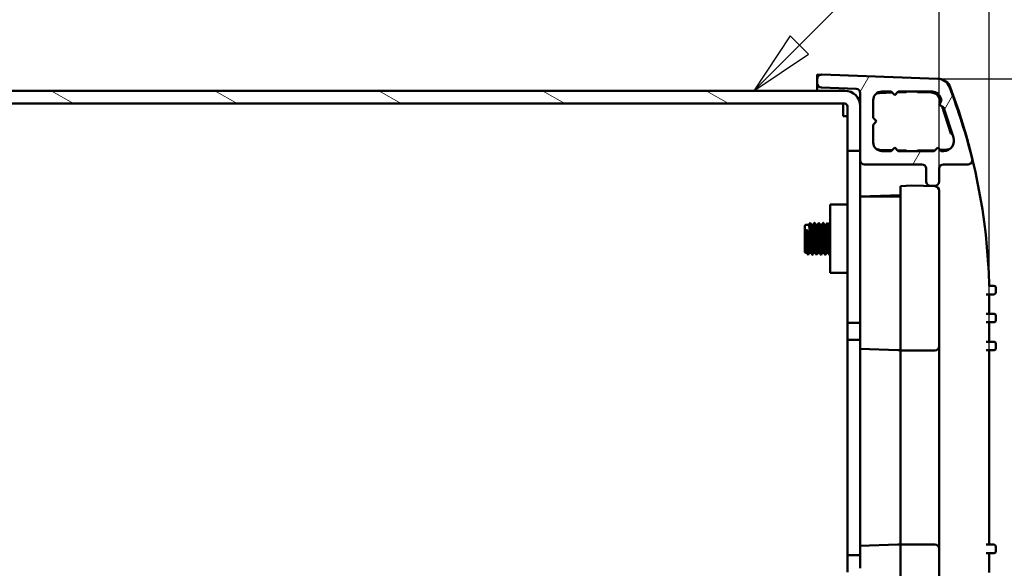
# Model space of a CAD drawing. Units: millimetres. Extents: x 0 to 1260, y 0 to 891.
# Drawn here: x 968 to 1082, y 209 to 272 of the extents above; entities that cross this region are included whole.
import ezdxf

# ---------------------------------------------------------------- set-up
doc = ezdxf.new("R2010")
doc.units = ezdxf.units.MM
doc.header["$LTSCALE"] = 3
for name, color, linetype, lineweight in [('Dimension (ISO)', 7, 'Continuous', 25), ('Hatch (ISO)', 7, 'Continuous', 18), ('Symbol (ISO)', 7, 'Continuous', 25), ('Visible (ISO)', 7, 'Continuous', 50)]:
    doc.layers.add(name, color=color, linetype=linetype, lineweight=lineweight)
doc.styles.add('Note Text (ISO)', font='tahoma.ttf')
doc.dimstyles.new('Default (ISO)-13', dxfattribs={"dimscale": 3, "dimtxt": 3.5, "dimasz": 2.5, "dimexe": 3.175, "dimexo": 0, "dimgap": 0.762, "dimtad": 1, "dimrnd": 1e-08, "dimzin": 0, "dimdsep": 46, "dimtxsty": 'Note Text (ISO)', "dimcen": 0.09, "dimdle": 10, "dimclrd": 256, "dimclre": 256, "dimclrt": 256, "dimazin": 0, "dimtfac": 1.001486, "dimtmove": 0, "dimatfit": 3, "dimfxl": 1, "dimtolj": 1, "dimtzin": 0, "dimlwd": -1, "dimlwe": -1, "dimarcsym": 0})

# ---------------------------------------------------------------- blocks, each defined once
blk = doc.blocks.new('*D22')
at = {"layer": 'Defpoints', "color": 0, "transparency": 16777216}
for p in [(1080.34, 329.62), (820.35, 261.96), (1080.34, 234)]:
    blk.add_point(p, dxfattribs=at)
at = {"layer": 'Dimension (ISO)', "transparency": 16777216}
for p, q in [((820.35, 261.96), (820.35, 339.15)), ((1080.34, 234), (1080.34, 339.15)), ((827.85, 329.62), (1072.84, 329.62))]:
    blk.add_line(p, q, dxfattribs=at)
for points in [[(827.85, 330.87), (827.85, 328.37), (820.35, 329.62)], [(1072.84, 330.87), (1072.84, 328.37), (1080.34, 329.62)]]:
    blk.add_solid(points, dxfattribs=at)
at = {"layer": 'Dimension (ISO)', "transparency": 16777216, "insert": (877.42, 345.64), "char_height": 10.5, "attachment_point": 1, "style": 'Note Text (ISO)'}
blk.add_mtext('\\A1;259.99 mm [10.236 in]', dxfattribs=at)
blk = doc.blocks.new('*D23')
at = {"layer": 'Defpoints', "color": 0, "transparency": 16777216}
for p in [(1074.51, 302.97), (832.34, 260.86), (1074.51, 255.11)]:
    blk.add_point(p, dxfattribs=at)
at = {"layer": 'Dimension (ISO)', "transparency": 16777216}
for p, q in [((832.34, 260.86), (832.34, 312.49)), ((1074.51, 255.11), (1074.51, 312.49)), ((839.84, 302.97), (1067.01, 302.97))]:
    blk.add_line(p, q, dxfattribs=at)
for points in [[(839.84, 304.22), (839.84, 301.72), (832.34, 302.97)], [(1067.01, 304.22), (1067.01, 301.72), (1074.51, 302.97)]]:
    blk.add_solid(points, dxfattribs=at)
at = {"layer": 'Dimension (ISO)', "transparency": 16777216, "insert": (884.45, 318.99), "char_height": 10.5, "attachment_point": 1, "style": 'Note Text (ISO)'}
blk.add_mtext('\\A1;242.17 mm [9.534 in]', dxfattribs=at)
blk = doc.blocks.new('*D24')
at = {"layer": 'Defpoints', "color": 0, "transparency": 16777216}
for p in [(1074.36, 265.56), (1140.36, 265.56), (1074.36, 179.86)]:
    blk.add_point(p, dxfattribs=at)
at = {"layer": 'Dimension (ISO)', "transparency": 16777216}
for p, q in [((1074.36, 265.56), (1149.89, 265.56)), ((1140.36, 187.36), (1140.36, 258.06)), ((1074.36, 179.86), (1149.89, 179.86))]:
    blk.add_line(p, q, dxfattribs=at)
for points in [[(1139.11, 258.06), (1141.61, 258.06), (1140.36, 265.56)], [(1139.11, 187.36), (1141.61, 187.36), (1140.36, 179.86)]]:
    blk.add_solid(points, dxfattribs=at)
at = {"layer": 'Dimension (ISO)', "transparency": 16777216, "insert": (1124.34, 157.55), "char_height": 10.5, "attachment_point": 1, "rotation": 90, "style": 'Note Text (ISO)'}
blk.add_mtext('\\A1;85.70 mm [3.374 in]', dxfattribs=at)
blk = doc.blocks.new('Balloon7')
at = {"layer": 'Symbol (ISO)'}
for p, q in [((352.753, 89.821), (369.209, 106.277)), ((352.399, 90.175), (350.985, 88.053)), ((353.107, 89.468), (352.399, 90.175)), ((352.753, 89.821), (350.985, 88.053)), ((350.985, 88.053), (353.107, 89.468))]:
    blk.add_line(p, q, dxfattribs=at)
at = {"layer": 'Symbol (ISO)', "flags": 128}
blk.add_lwpolyline([(352.399, 90.175), (350.985, 88.053), (353.107, 89.468), (352.399, 90.175)], dxfattribs=at)
at = {"layer": 'Symbol (ISO)'}
blk.add_solid([(352.399, 90.175), (350.985, 88.053), (353.107, 89.468), (352.399, 90.175)], dxfattribs=at)

msp = doc.modelspace()

# ---------------------------------------------------------------- hatches: boundary and pattern name
at = {"layer": 'Hatch (ISO)'}
h = msp.add_hatch(dxfattribs=at)
h.set_pattern_fill('ANSI31', color=256, scale=76.2, angle=14.99998, style=0)
h.set_pattern_definition([(60, (0, 0), (-8.24889, 4.7625), [])])
edge = h.paths.add_edge_path()
edge.add_ellipse((1065.845, 256.108), major_axis=(0, -0.5), ratio=1, start_angle=270, end_angle=360)
edge.add_line((1065.845, 255.608), (1072.515, 255.608))
edge.add_ellipse((1072.515, 255.108), major_axis=(0.5, 0), ratio=1, start_angle=0, end_angle=90, ccw=False)
edge.add_line((1073.015, 255.108), (1073.015, 253.608))
edge.add_ellipse((1073.515, 253.608), major_axis=(0, -0.5), ratio=1, start_angle=270, end_angle=360)
edge.add_line((1073.515, 253.108), (1074.015, 253.108))
edge.add_ellipse((1074.015, 253.608), major_axis=(0.5, 0), ratio=1, start_angle=270, end_angle=360)
edge.add_line((1074.515, 253.608), (1074.515, 255.108))
edge.add_ellipse((1075.015, 255.108), major_axis=(0, 0.5), ratio=1, start_angle=0, end_angle=90, ccw=False)
edge.add_line((1075.015, 255.608), (1077.877, 255.608))
edge.add_ellipse((1077.877, 256.108), major_axis=(0.5, 0), ratio=1, start_angle=270, end_angle=374.03197)
edge.add_ellipse((1009.481, 239.014), major_axis=(68.881, 17.215), ratio=1, start_angle=0, end_angle=7.09352)
edge.add_ellipse((1074.31, 264.062), major_axis=(-0.541, 1.399), ratio=1, start_angle=270, end_angle=336.88905)
edge.add_line((1074.362, 265.562), (1060.862, 266.03))
edge.add_ellipse((1060.845, 265.53), major_axis=(-0.5, 0.017), ratio=1, start_angle=270, end_angle=361.98546)
edge.add_line((1060.345, 265.53), (1060.345, 265.02))
edge.add_ellipse((1060.845, 265.02), major_axis=(0, -0.5), ratio=1, start_angle=270, end_angle=358)
edge.add_line((1060.827, 264.521), (1064.862, 264.38))
edge.add_ellipse((1064.845, 263.88), major_axis=(0.5, -0.017), ratio=1, start_angle=2, end_angle=90, ccw=False)
edge.add_line((1065.345, 263.88), (1065.345, 262.375))
edge.add_line((1065.345, 262.375), (1065.345, 257.16))
edge.add_line((1065.345, 257.16), (1065.345, 256.108))
edge = h.paths.add_edge_path(flags=0)
edge.add_line((1068.945, 264.058), (1069.345, 263.658))
edge.add_line((1069.345, 263.658), (1069.745, 264.058))
edge.add_line((1069.745, 264.058), (1073.728, 264.058))
edge.add_ellipse((1073.728, 263.058), major_axis=(1, 0), ratio=1, start_angle=18, end_angle=90, ccw=False)
edge.add_line((1074.679, 263.367), (1074.794, 263.011))
edge.add_line((1074.794, 263.011), (1074.537, 262.507))
edge.add_line((1074.537, 262.507), (1075.041, 262.251))
edge.add_line((1075.041, 262.251), (1076.186, 258.728))
edge.add_ellipse((1075.045, 258.358), major_axis=(0.371, -1.141), ratio=1, start_angle=342, end_angle=450, ccw=False)
edge.add_line((1075.045, 257.158), (1074.745, 257.158))
edge.add_line((1074.745, 257.158), (1074.345, 257.558))
edge.add_line((1074.345, 257.558), (1073.945, 257.158))
edge.add_line((1073.945, 257.158), (1069.745, 257.158))
edge.add_line((1069.745, 257.158), (1069.345, 257.558))
edge.add_line((1069.345, 257.558), (1068.945, 257.158))
edge.add_line((1068.945, 257.158), (1067.845, 257.158))
edge.add_ellipse((1067.845, 258.158), major_axis=(-1, 0), ratio=1, start_angle=0, end_angle=90, ccw=False)
edge.add_line((1066.845, 258.158), (1066.845, 260.208))
edge.add_line((1066.845, 260.208), (1067.245, 260.608))
edge.add_line((1067.245, 260.608), (1066.845, 261.008))
edge.add_line((1066.845, 261.008), (1066.845, 263.058))
edge.add_ellipse((1067.845, 263.058), major_axis=(0, 1), ratio=1, start_angle=0, end_angle=90, ccw=False)
edge.add_line((1067.845, 264.058), (1068.945, 264.058))
h = msp.add_hatch(dxfattribs=at)
h.set_pattern_fill('ANSI31', color=256, scale=76.2, angle=105.00025, style=0)
h.set_pattern_definition([(150.0002, (0, 0), (-4.762465, -8.24891), [])])
edge = h.paths.add_edge_path()
edge.add_ellipse((832.045, 260.86), major_axis=(0.3, 0), ratio=1, start_angle=0, end_angle=90)
edge.add_line((832.045, 261.159), (821.845, 261.159))
edge.add_ellipse((821.845, 262.66), major_axis=(-1.501, 0), ratio=1, start_angle=270, end_angle=450, ccw=False)
edge.add_line((821.845, 264.16), (1063.545, 264.16))
edge.add_ellipse((1063.545, 262.36), major_axis=(-0.015, 1.8), ratio=1, start_angle=270, end_angle=359.53218, ccw=False)
edge.add_ellipse((1063.545, 262.36), major_axis=(0, 1.8), ratio=1, start_angle=270, end_angle=270.46782, ccw=False)
edge.add_line((1065.345, 262.36), (1065.345, 257.16))
edge.add_line((1065.345, 257.16), (1065.345, 257.16))
edge.add_line((1065.345, 257.16), (1063.845, 257.16))
edge.add_line((1063.845, 257.16), (1063.845, 262.36))
edge.add_ellipse((1063.545, 262.36), major_axis=(0.3, 0), ratio=1, start_angle=0, end_angle=90)
edge.add_line((1063.545, 262.66), (821.845, 262.66))
edge.add_ellipse((821.845, 262.66), major_axis=(-0.0005, 0), ratio=1, start_angle=270, end_angle=450)
edge.add_line((821.845, 262.659), (832.045, 262.659))
edge.add_ellipse((832.045, 260.86), major_axis=(0, 1.8), ratio=1, start_angle=270, end_angle=360, ccw=False)
edge.add_line((833.845, 260.86), (833.845, 255.659))
edge.add_line((833.845, 255.659), (832.35, 255.659))
edge.add_line((832.35, 255.659), (832.345, 255.659))
edge.add_line((832.345, 255.659), (832.345, 260.535))
edge.add_line((832.345, 260.535), (832.345, 260.86))

# ---------------------------------------------------------------- linework, layer by layer
at = {"layer": 'Visible (ISO)'}
for p, q in [((1060.345, 266.043), (1060.793, 266.027)), ((1060.345, 265.53), (1060.345, 266.043)), ((1074.362, 265.562), (1060.862, 266.03)), ((1060.345, 265.53), (1060.345, 265.02)), ((1060.345, 265.02), (1060.345, 264.16)), ((1063.545, 264.16), (821.845, 264.16)), ((1060.827, 264.521), (1064.862, 264.38)), ((1065.345, 263.88), (1065.345, 256.108)), ((1069.056, 263.946), (1067.56, 263.894)), ((1067.845, 264.058), (1068.945, 264.058)), ((1068.945, 264.058), (1069.345, 263.658)), ((1069.345, 263.658), (1069.745, 264.058)), ((1070.683, 264.003), (1069.654, 263.967)), ((1069.745, 264.058), (1073.728, 264.058)), ((1073.643, 263.946), (1072.006, 264.003)), ((821.845, 262.66), (1063.545, 262.66)), ((1063.344, 262.36), (1063.344, 262.66)), ((1063.344, 261.21), (1063.344, 262.36)), ((1063.845, 262.36), (1063.845, 257.16)), ((1065.345, 257.16), (1065.345, 262.36)), ((1066.845, 261.008), (1066.845, 263.058)), ((1074.794, 263.011), (1074.537, 262.507)), ((1074.537, 262.507), (1075.041, 262.251)), ((1074.699, 262.824), (1074.559, 263.255)), ((1074.679, 263.367), (1074.794, 263.011)), ((1075.882, 259.182), (1074.854, 262.346)), ((1063.545, 261.21), (1063.344, 261.21)), ((1063.845, 261.21), (1063.545, 261.21)), ((1075.041, 262.251), (1076.186, 258.728)), ((1067.245, 260.608), (1066.845, 261.008)), ((1066.845, 260.208), (1067.245, 260.608)), ((1066.845, 258.158), (1066.845, 260.208)), ((1063.845, 257.16), (1065.345, 257.16)), ((1063.845, 237.21), (1063.845, 257.16)), ((1067.56, 257.312), (1069.047, 257.26)), ((1068.945, 257.158), (1067.845, 257.158)), ((1069.345, 257.558), (1068.945, 257.158)), ((1069.745, 257.158), (1069.345, 257.558)), ((1069.664, 257.239), (1070.683, 257.203)), ((1073.945, 257.158), (1069.745, 257.158)), ((1072.006, 257.203), (1074.062, 257.275)), ((1074.345, 257.558), (1073.945, 257.158)), ((1074.745, 257.158), (1074.345, 257.558)), ((1074.608, 257.294), (1075.408, 257.322)), ((1075.045, 257.158), (1074.745, 257.158)), ((1065.345, 237.21), (1065.345, 256.1)), ((1065.845, 255.608), (1072.515, 255.608)), ((1075.015, 255.608), (1077.877, 255.608)), ((1073.015, 255.108), (1073.015, 253.608)), ((1074.515, 253.608), (1074.515, 255.108)), ((1070.015, 253.077), (1071.345, 253.167)), ((1074.036, 253.054), (1071.345, 253.167)), ((1073.515, 253.108), (1074.015, 253.108)), ((1065.345, 251.853), (1070.015, 252.016)), ((1070.015, 252.723), (1070.015, 253.077)), ((1070.015, 253.077), (1070.015, 253.077)), ((1070.015, 252.016), (1070.015, 253.077)), ((1070.015, 252.723), (1070.015, 234.493)), ((1074.515, 234.493), (1074.515, 252.554)), ((1061.845, 250.935), (1061.845, 242.985)), ((1063.845, 250.935), (1061.845, 250.935)), ((1065.345, 251.853), (1070.015, 251.853)), ((1059.377, 248.59), (1059.015, 248.59)), ((1059.877, 248.59), (1059.659, 248.59)), ((1060.377, 248.59), (1060.159, 248.59)), ((1060.877, 248.59), (1060.659, 248.59)), ((1061.377, 248.59), (1061.159, 248.59)), ((1061.845, 248.59), (1061.659, 248.59)), ((1058.905, 245.441), (1058.905, 248.48)), ((1059.124, 245.331), (1059.015, 245.331)), ((1059.624, 245.331), (1059.406, 245.331)), ((1060.124, 245.331), (1059.906, 245.331)), ((1060.624, 245.331), (1060.406, 245.331)), ((1061.124, 245.331), (1060.906, 245.331)), ((1061.624, 245.331), (1061.406, 245.331)), ((1063.845, 242.985), (1061.845, 242.985)), ((1080.897, 240.503), (1079.988, 240.503)), ((1080.338, 238.253), (1080.338, 240.503)), ((1080.345, 241.503), (1080.345, 241.583)), ((1080.887, 241.503), (1080.345, 241.503)), ((1081.097, 241.293), (1081.097, 240.703)), ((1079.988, 238.253), (1080.897, 238.253)), ((1063.845, 237.21), (1063.845, 235.21)), ((1065.345, 237.21), (1063.845, 237.21)), ((1065.345, 236.748), (1065.345, 237.21)), ((1080.897, 237.253), (1079.988, 237.253)), ((1080.338, 235.003), (1080.338, 237.253)), ((1081.097, 238.053), (1081.097, 237.453)), ((1065.345, 236.748), (1065.345, 234.156)), ((1063.845, 235.21), (1065.345, 235.21)), ((1063.845, 210.21), (1063.845, 235.21)), ((1079.988, 235.003), (1080.897, 235.003)), ((1081.097, 234.803), (1081.097, 234.203)), ((1065.345, 234.156), (1069.728, 234.003)), ((1065.345, 234.156), (1065.345, 211.265)), ((1069.728, 234.003), (1070.015, 234.003)), ((1070.015, 233.993), (1069.728, 234.003)), ((1070.015, 233.993), (1070.015, 234.493)), ((1070.015, 233.993), (1074.015, 233.993)), ((1070.015, 233.993), (1070.015, 211.428)), ((1074.515, 234.493), (1074.515, 210.928)), ((1080.897, 234.003), (1079.988, 234.003)), ((1080.338, 211.418), (1080.338, 234.003)), ((1069.728, 211.418), (1065.345, 211.265)), ((1065.345, 211.265), (1065.345, 208.673)), ((1069.728, 211.418), (1070.015, 211.428)), ((1069.728, 211.418), (1070.015, 211.418)), ((1070.015, 210.928), (1070.015, 211.428)), ((1074.015, 211.428), (1070.015, 211.428)), ((1070.015, 211.428), (1070.015, 211.428)), ((1070.015, 210.928), (1070.015, 192.698)), ((1074.515, 192.867), (1074.515, 210.928)), ((1079.988, 211.418), (1080.897, 211.418)), ((1081.097, 211.218), (1081.097, 210.618)), ((1063.845, 210.21), (1063.845, 208.21)), ((1065.345, 210.21), (1063.845, 210.21)), ((1080.897, 210.418), (1079.988, 210.418)), ((1080.338, 208.168), (1080.338, 210.418))]:
    msp.add_line(p, q, dxfattribs=at)
for centre, radius, start, end in [((1060.845, 265.53), 0.5, 88.01454, 180), ((1060.845, 265.02), 0.5, 180, 268), ((1074.31, 264.062), 1.5, 21.12549, 88.01454), ((1074.406, 264.051), 1.5, 20.65621, 85.02188), ((1009.481, 239.014), 71, 14.03197, 21.12549), ((1009.374, 239.534), 71, 1.65355, 20.65621), ((1063.545, 262.36), 1.8, 0, 90), ((1064.845, 263.88), 0.5, 0, 88), ((1067.845, 263.058), 1, 90, 180), ((1067.595, 262.894), 1, 92, 114.53241), ((1071.345, 263.253), 1, 126.42799, 131.40962), ((1071.345, 263.253), 1, 48.59038, 53.57201), ((1073.608, 262.946), 1, 18, 88), ((1073.728, 263.058), 1, 18, 90), ((1063.545, 262.36), 0.3, 0, 90), ((1075.374, 258.321), 1, 44.04098, 59.40962), ((1067.845, 258.158), 1, 180, 270), ((1075.045, 258.358), 1.2, 270, 18), ((1067.595, 258.311), 1, 246.83024, 268), ((1071.345, 257.953), 1, 228.59038, 232.69269), ((1071.345, 257.953), 1, 307.30731, 311.40962), ((1075.374, 258.321), 1, 272, 293.64888), ((1065.845, 256.108), 0.5, 180, 270), ((1072.515, 255.108), 0.5, 0, 90), ((1075.015, 255.108), 0.5, 90, 180), ((1077.877, 256.108), 0.5, 270, 14.03197), ((1073.515, 253.608), 0.5, 180, 270), ((1074.015, 253.608), 0.5, 270, 0), ((1074.015, 252.554), 0.5, 0, 87.58405), ((1059.015, 248.48), 0.11, 90, 180), ((1059.015, 245.441), 0.11, 180, 270), ((1080.887, 241.293), 0.21, 0, 90), ((1080.897, 240.703), 0.2, 270, 0), ((1080.897, 238.053), 0.2, 0, 90), ((1080.897, 237.453), 0.2, 270, 0), ((1080.897, 234.803), 0.2, 0, 90), ((1074.015, 234.493), 0.5, 270, 0), ((1080.897, 234.203), 0.2, 270, 0), ((1074.015, 210.928), 0.5, 0, 90), ((1080.897, 211.218), 0.2, 0, 90), ((1080.897, 210.618), 0.2, 270, 0)]:
    msp.add_arc(centre, radius, start, end, dxfattribs=at)
for centre, major_axis, ratio, start_param, end_param in [((1324.72, 121.173), (-313.337, 38.729), 0.6325544, 5.7972063, 5.797939), ((1748.17, 550.841), (-786.144, -109.37), 0.6312123, 0.4215723, 0.421855)]:
    msp.add_ellipse(centre, major_axis=major_axis, ratio=ratio, start_param=start_param, end_param=end_param, dxfattribs=at)
for points in [[(1059.374, 248.59), (1059.423, 248.667), (1059.472, 248.744), (1059.52, 248.821)], [(1059.532, 248.82), (1059.576, 248.741), (1059.619, 248.662), (1059.663, 248.583)], [(1059.874, 248.59), (1059.923, 248.667), (1059.972, 248.744), (1060.02, 248.821)], [(1060.032, 248.82), (1060.076, 248.741), (1060.119, 248.662), (1060.163, 248.583)], [(1060.374, 248.59), (1060.423, 248.667), (1060.472, 248.744), (1060.52, 248.821)], [(1060.532, 248.82), (1060.576, 248.741), (1060.619, 248.662), (1060.663, 248.583)], [(1060.874, 248.59), (1060.923, 248.667), (1060.972, 248.744), (1061.02, 248.821)], [(1061.032, 248.82), (1061.076, 248.741), (1061.119, 248.662), (1061.163, 248.583)], [(1061.374, 248.59), (1061.423, 248.667), (1061.472, 248.744), (1061.52, 248.821)], [(1061.532, 248.82), (1061.576, 248.741), (1061.619, 248.662), (1061.663, 248.583)], [(1059.106, 247.959), (1059.106, 247.962), (1059.106, 247.964), (1059.106, 247.966)], [(1059.27, 245.1), (1059.221, 245.179), (1059.171, 245.257), (1059.121, 245.336)], [(1059.409, 245.331), (1059.367, 245.254), (1059.324, 245.178), (1059.282, 245.101)], [(1059.77, 245.1), (1059.721, 245.179), (1059.671, 245.257), (1059.621, 245.336)], [(1059.909, 245.331), (1059.867, 245.254), (1059.824, 245.178), (1059.782, 245.101)], [(1060.27, 245.1), (1060.221, 245.179), (1060.171, 245.257), (1060.121, 245.336)], [(1060.409, 245.331), (1060.367, 245.254), (1060.324, 245.178), (1060.282, 245.101)], [(1060.77, 245.1), (1060.721, 245.179), (1060.671, 245.257), (1060.621, 245.336)], [(1060.909, 245.331), (1060.867, 245.254), (1060.824, 245.178), (1060.782, 245.101)], [(1061.27, 245.1), (1061.221, 245.179), (1061.171, 245.257), (1061.121, 245.336)], [(1061.409, 245.331), (1061.367, 245.254), (1061.324, 245.178), (1061.282, 245.101)], [(1061.77, 245.1), (1061.721, 245.179), (1061.671, 245.257), (1061.621, 245.336)], [(1061.845, 245.214), (1061.824, 245.177), (1061.803, 245.139), (1061.782, 245.101)]]:
    msp.add_open_spline(points, degree=3, dxfattribs=at)
for points, knots in [([(1059.621, 245.342), (1059.598, 245.383), (1059.576, 245.615), (1059.553, 245.987), (1059.521, 246.509), (1059.489, 247.272), (1059.458, 247.824), (1059.431, 248.29), (1059.404, 248.581), (1059.377, 248.588)], [150.8735238, 150.8735238, 150.8735238, 150.8735238, 151.7271622, 151.7271622, 151.7271622, 152.9256852, 152.9256852, 152.9256852, 153.93804, 153.93804, 153.93804, 153.93804]), ([(1059.782, 245.108), (1059.771, 245.087), (1059.761, 245.114), (1059.75, 245.194), (1059.719, 245.427), (1059.688, 246.095), (1059.657, 246.819), (1059.626, 247.537), (1059.595, 248.271), (1059.565, 248.608), (1059.55, 248.77), (1059.535, 248.836), (1059.52, 248.813)], [150.7193708, 150.7193708, 150.7193708, 150.7193708, 151.1231307, 151.1231307, 151.1231307, 152.2910912, 152.2910912, 152.2910912, 153.4508675, 153.4508675, 153.4508675, 154.0054168, 154.0054168, 154.0054168, 154.0054168]), ([(1059.663, 248.576), (1059.684, 248.534), (1059.705, 248.334), (1059.725, 248.008), (1059.758, 247.501), (1059.79, 246.723), (1059.822, 246.148), (1059.85, 245.654), (1059.878, 245.34), (1059.906, 245.333)], [-153.8498801, -153.8498801, -153.8498801, -153.8498801, -153.0659289, -153.0659289, -153.0659289, -151.8450896, -151.8450896, -151.8450896, -150.7964474, -150.7964474, -150.7964474, -150.7964474]), ([(1060.121, 245.336), (1060.091, 245.387), (1060.061, 245.81), (1060.031, 246.387), (1059.999, 246.995), (1059.967, 247.734), (1059.935, 248.17), (1059.916, 248.437), (1059.896, 248.579), (1059.877, 248.582)], [144.5903385, 144.5903385, 144.5903385, 144.5903385, 145.7243255, 145.7243255, 145.7243255, 146.9204627, 146.9204627, 146.9204627, 147.6548547, 147.6548547, 147.6548547, 147.6548547]), ([(1060.282, 245.106), (1060.258, 245.07), (1060.235, 245.277), (1060.211, 245.678), (1060.18, 246.202), (1060.15, 247.026), (1060.119, 247.69), (1060.088, 248.351), (1060.058, 248.816), (1060.027, 248.825), (1060.025, 248.826), (1060.023, 248.824), (1060.02, 248.82)], [144.4361855, 144.4361855, 144.4361855, 144.4361855, 145.325868, 145.325868, 145.325868, 146.485775, 146.485775, 146.485775, 147.6421186, 147.6421186, 147.6421186, 147.7222315, 147.7222315, 147.7222315, 147.7222315]), ([(1060.163, 248.574), (1060.179, 248.546), (1060.195, 248.427), (1060.211, 248.221), (1060.243, 247.802), (1060.275, 247.054), (1060.307, 246.429), (1060.34, 245.804), (1060.372, 245.346), (1060.404, 245.332), (1060.405, 245.331), (1060.405, 245.331), (1060.406, 245.331)], [-147.5666948, -147.5666948, -147.5666948, -147.5666948, -146.9688928, -146.9688928, -146.9688928, -145.7515982, -145.7515982, -145.7515982, -144.5349915, -144.5349915, -144.5349915, -144.5132621, -144.5132621, -144.5132621, -144.5132621]), ([(1060.621, 245.338), (1060.616, 245.345), (1060.611, 245.361), (1060.606, 245.387), (1060.575, 245.555), (1060.543, 246.122), (1060.512, 246.761), (1060.479, 247.418), (1060.447, 248.108), (1060.415, 248.41), (1060.402, 248.528), (1060.39, 248.584), (1060.377, 248.582)], [138.3071532, 138.3071532, 138.3071532, 138.3071532, 138.4933817, 138.4933817, 138.4933817, 139.6781638, 139.6781638, 139.6781638, 140.8975013, 140.8975013, 140.8975013, 141.3716694, 141.3716694, 141.3716694, 141.3716694]), ([(1060.782, 245.104), (1060.777, 245.093), (1060.772, 245.094), (1060.767, 245.108), (1060.736, 245.189), (1060.706, 245.716), (1060.675, 246.398), (1060.645, 247.079), (1060.614, 247.877), (1060.584, 248.352), (1060.563, 248.681), (1060.542, 248.842), (1060.52, 248.814)], [138.1530002, 138.1530002, 138.1530002, 138.1530002, 138.3441805, 138.3441805, 138.3441805, 139.4944458, 139.4944458, 139.4944458, 140.6433853, 140.6433853, 140.6433853, 141.4390462, 141.4390462, 141.4390462, 141.4390462]), ([(1060.663, 248.577), (1060.673, 248.561), (1060.683, 248.506), (1060.693, 248.412), (1060.726, 248.112), (1060.758, 247.428), (1060.79, 246.773), (1060.822, 246.119), (1060.854, 245.537), (1060.887, 245.379), (1060.893, 245.347), (1060.9, 245.333), (1060.906, 245.335)], [-141.2835095, -141.2835095, -141.2835095, -141.2835095, -140.899627, -140.899627, -140.899627, -139.6856969, -139.6856969, -139.6856969, -138.4724204, -138.4724204, -138.4724204, -138.2300768, -138.2300768, -138.2300768, -138.2300768]), ([(1061.121, 245.344), (1061.107, 245.364), (1061.094, 245.448), (1061.081, 245.597), (1061.049, 245.953), (1061.017, 246.657), (1060.986, 247.293), (1060.954, 247.928), (1060.922, 248.456), (1060.89, 248.566), (1060.886, 248.582), (1060.881, 248.589), (1060.877, 248.588)], [132.0239679, 132.0239679, 132.0239679, 132.0239679, 132.5265196, 132.5265196, 132.5265196, 133.7233179, 133.7233179, 133.7233179, 134.9183108, 134.9183108, 134.9183108, 135.0884841, 135.0884841, 135.0884841, 135.0884841]), ([(1061.282, 245.109), (1061.263, 245.078), (1061.245, 245.192), (1061.226, 245.446), (1061.196, 245.866), (1061.165, 246.646), (1061.134, 247.35), (1061.103, 248.053), (1061.073, 248.641), (1061.042, 248.787), (1061.035, 248.821), (1061.028, 248.83), (1061.02, 248.817)], [131.8698149, 131.8698149, 131.8698149, 131.8698149, 132.5701117, 132.5701117, 132.5701117, 133.728235, 133.728235, 133.728235, 134.8846192, 134.8846192, 134.8846192, 135.1558609, 135.1558609, 135.1558609, 135.1558609]), ([(1061.163, 248.582), (1061.167, 248.575), (1061.172, 248.56), (1061.176, 248.538), (1061.208, 248.374), (1061.24, 247.79), (1061.272, 247.136), (1061.304, 246.483), (1061.337, 245.804), (1061.369, 245.507), (1061.381, 245.392), (1061.393, 245.337), (1061.406, 245.339)], [-135.0003242, -135.0003242, -135.0003242, -135.0003242, -134.8364447, -134.8364447, -134.8364447, -133.6257151, -133.6257151, -133.6257151, -132.4156056, -132.4156056, -132.4156056, -131.9468915, -131.9468915, -131.9468915, -131.9468915]), ([(1061.621, 245.343), (1061.6, 245.379), (1061.58, 245.569), (1061.559, 245.883), (1061.527, 246.375), (1061.495, 247.14), (1061.463, 247.72), (1061.435, 248.242), (1061.406, 248.583), (1061.377, 248.589)], [125.7407826, 125.7407826, 125.7407826, 125.7407826, 126.5120789, 126.5120789, 126.5120789, 127.7193559, 127.7193559, 127.7193559, 128.8052988, 128.8052988, 128.8052988, 128.8052988]), ([(1061.782, 245.101), (1061.751, 245.046), (1061.72, 245.452), (1061.689, 246.092), (1061.658, 246.735), (1061.627, 247.576), (1061.596, 248.139), (1061.571, 248.598), (1061.546, 248.851), (1061.52, 248.818)], [125.5866296, 125.5866296, 125.5866296, 125.5866296, 126.7503376, 126.7503376, 126.7503376, 127.9184798, 127.9184798, 127.9184798, 128.8726756, 128.8726756, 128.8726756, 128.8726756]), ([(1061.663, 248.583), (1061.693, 248.525), (1061.723, 248.094), (1061.753, 247.514), (1061.784, 246.928), (1061.814, 246.225), (1061.845, 245.79)], [-128.7171389, -128.7171389, -128.7171389, -128.7171389, -127.581237, -127.581237, -127.581237, -126.4328361, -126.4328361, -126.4328361, -126.4328361]), ([(1058.981, 247.878), (1058.975, 247.872), (1058.969, 247.866), (1058.956, 247.849), (1058.95, 247.84), (1058.944, 247.827), (1058.942, 247.822), (1058.94, 247.815), (1058.939, 247.813), (1058.939, 247.81), (1058.938, 247.809), (1058.938, 247.808), (1058.938, 247.807), (1058.938, 247.806), (1058.938, 247.806), (1058.938, 247.806), (1058.938, 247.806), (1058.938, 247.804), (1058.938, 247.803), (1058.939, 247.801)], [-0.0082318078, -0.0082318078, -0.0082318078, -0.0082318078, -0.0062144065, -0.0062144065, -0.0033676119, -0.0033676119, -0.0018604897, -0.0018604897, -0.0011575033, -0.0011575033, -0.000820505, -0.000820505, -0.0006547865, -0.0006547865, -0.0005724168, -0.0005724168, -0.0004902758, -0.0004902758, 0, 0, 0, 0]), ([(1058.939, 247.801), (1058.941, 247.788), (1058.943, 247.773), (1058.953, 247.687), (1058.962, 247.586), (1058.983, 247.302), (1058.992, 247.138), (1059.003, 246.926), (1059.006, 246.878), (1059.01, 246.801), (1059.011, 246.772), (1059.013, 246.73), (1059.014, 246.716), (1059.015, 246.702)], [-0.585478766, -0.585478766, -0.585478766, -0.585478766, -0.57844383, -0.57844383, -0.550111564, -0.550111564, -0.516224879, -0.516224879, -0.506190243, -0.506190243, -0.500128761, -0.500128761, -0.497097661, -0.497097661, -0.497097661, -0.497097661]), ([(1059.105, 247.993), (1059.105, 247.994), (1059.105, 247.993), (1059.105, 247.989), (1059.105, 247.986), (1059.106, 247.977), (1059.106, 247.972), (1059.106, 247.966)], [0.0191712043, 0.0191712043, 0.0191712043, 0.0191712043, 0.0227563717, 0.0227563717, 0.0261777971, 0.0261777971, 0.028949016, 0.028949016, 0.028949016, 0.028949016]), ([(1059.282, 245.102), (1059.252, 245.052), (1059.223, 245.416), (1059.193, 246.012), (1059.164, 246.6), (1059.135, 247.382), (1059.106, 247.959)], [157.0025561, 157.0025561, 157.0025561, 157.0025561, 158.1167131, 158.1167131, 158.1167131, 159.2156066, 159.2156066, 159.2156066, 159.2156066]), ([(1059.213, 247.878), (1059.219, 247.872), (1059.223, 247.866), (1059.232, 247.85), (1059.236, 247.839), (1059.236, 247.828)], [0.0120249584, 0.0120249584, 0.0120249584, 0.0120249584, 0.0146763719, 0.0146763719, 0.0185978766, 0.0185978766, 0.0185978766, 0.0185978766]), ([(1059.236, 247.828), (1059.269, 247.256), (1059.302, 246.457), (1059.335, 245.933), (1059.359, 245.559), (1059.382, 245.344), (1059.406, 245.337)], [-159.2118824, -159.2118824, -159.2118824, -159.2118824, -157.9681656, -157.9681656, -157.9681656, -157.0796327, -157.0796327, -157.0796327, -157.0796327]), ([(1059.121, 245.345), (1059.106, 245.368), (1059.09, 245.476), (1059.075, 245.666), (1059.055, 245.916), (1059.035, 246.295), (1059.015, 246.702)], [157.1567091, 157.1567091, 157.1567091, 157.1567091, 157.7326023, 157.7326023, 157.7326023, 158.4908526, 158.4908526, 158.4908526, 158.4908526])]:
    msp.add_open_spline(points, degree=3, knots=knots, dxfattribs=at)

# ---------------------------------------------------------------- block references
at = {"layer": 'Symbol (ISO)', "xscale": 3, "yscale": 3, "zscale": 3}
msp.add_blockref('Balloon7', (0, 0), dxfattribs=at)

# ---------------------------------------------------------------- dimensions: what is measured, and where the dimension line sits
at = {"layer": 'Dimension (ISO)'}
for base, p1, p2, angle, text, picture, middle in [((1080.338, 329.622), (820.35, 261.96), (1080.338, 234.003), 180, '<> mm [10.236 in]', '*D22', (950.344, 329.622)), ((1074.515, 302.968), (832.345, 260.86), (1074.515, 255.108), 180, '<> mm [9.534 in]', '*D23', (953.43, 302.968)), ((1140.362, 265.562), (1074.362, 179.859), (1074.362, 265.562), 90, '<> mm [3.374 in]', '*D24', (1140.362, 222.711))]:
    dim = msp.add_linear_dim(base=base, p1=p1, p2=p2, angle=angle, text=text, dimstyle='Default (ISO)-13', override={"dimgap": 0.762, "dimdec": 2, "dimpost": '', "dimtol": 0, "dimlim": 0, "dimtp": 0, "dimtm": 0, "dimtdec": 2, "dimtofl": 0, "dimatfit": 1}, dxfattribs=at)
    dim.commit()
    dim.dimension.update_dxf_attribs({"geometry": picture, "text_midpoint": middle, "dimtype": 160})

doc.saveas('drawing.dxf')
